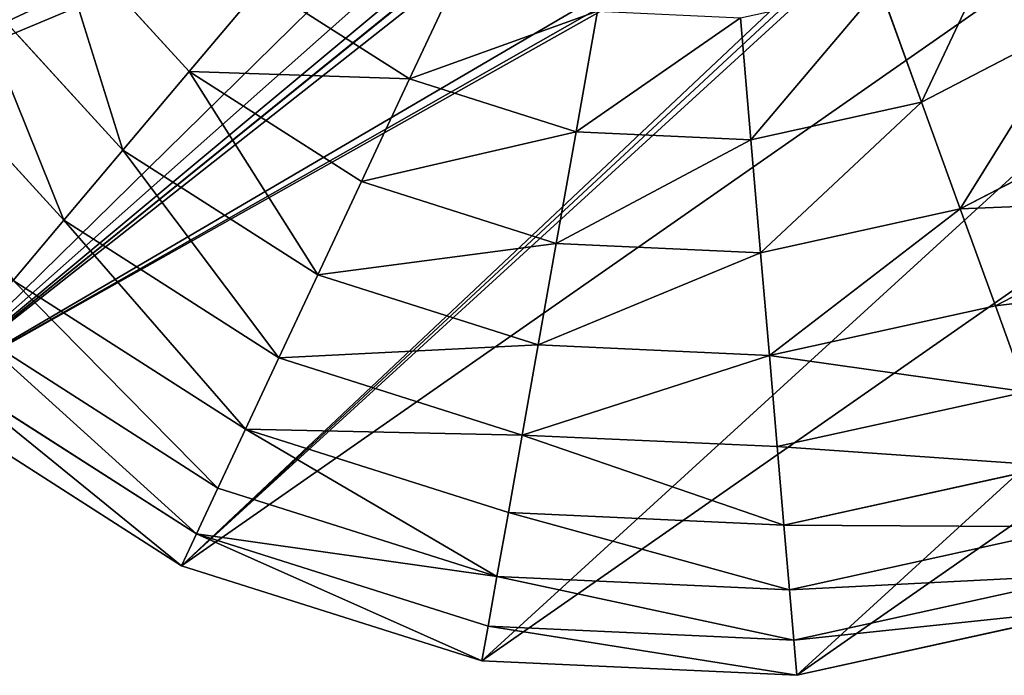
# Model space of a CAD drawing. Extents: x -4716 to 1417, y -1652 to 1366.
# Drawn here: x -392 to -186, y -273 to -136 of the extents above; entities that cross this region are included whole.
import ezdxf

# ---------------------------------------------------------------- set-up
doc = ezdxf.new("R2010")
doc.units = 0
doc.layers.get('0').update_dxf_attribs({"color": 13, "linetype": 'CONTINUOUS'})

# ---------------------------------------------------------------- blocks, each defined once
blk = doc.blocks.new('SKUPINA_82')
at = {"color": 2}
for p, q in [((215.43, 499.68), (152.01, 482.21)), ((216.44, 492.38, 32.93), (154.88, 475.42, 32.93)), ((152.01, 482.21), (95.27, 448.92)), ((154.88, 475.42, 32.93), (152.01, 482.21)), ((217.89, 481.95, 64.73), (158.97, 465.72, 64.73)), ((154.88, 475.42, 32.93), (99.79, 443.1, 32.93)), ((158.97, 465.72, 64.73), (154.88, 475.42, 32.93)), ((219.76, 468.51, 94.99), (164.25, 453.22, 94.99)), ((222.01, 452.23, 123.35), (219.76, 468.51, 94.99)), ((158.97, 465.72, 64.73), (106.26, 434.79, 64.73)), ((164.25, 453.22, 94.99), (158.97, 465.72, 64.73)), ((164.25, 453.22, 94.99), (114.6, 424.09, 94.99)), ((170.65, 438.08, 123.35), (164.25, 453.22, 94.99)), ((222.01, 452.23, 123.35), (170.65, 438.08, 123.35)), ((275.29, 452.6, 123.35), (222.01, 452.23, 123.35)), ((224.64, 433.32, 149.46), (222.01, 452.23, 123.35)), ((95.27, 448.92), (49.08, 402.08)), ((99.79, 443.1, 32.93), (95.27, 448.92)), ((99.79, 443.1, 32.93), (54.95, 397.63, 32.93)), ((106.26, 434.79, 64.73), (99.79, 443.1, 32.93)), ((170.65, 438.08, 123.35), (124.69, 411.12, 123.35)), ((178.08, 420.49, 149.46), (170.65, 438.08, 123.35)), ((106.26, 434.79, 64.73), (63.35, 391.28, 64.73)), ((114.6, 424.09, 94.99), (106.26, 434.79, 64.73)), ((272.93, 433.66, 149.46), (224.64, 433.32, 149.46)), ((224.64, 433.32, 149.46), (178.08, 420.49, 149.46)), ((227.6, 412, 172.98), (224.64, 433.32, 149.46)), ((114.6, 424.09, 94.99), (74.17, 383.1, 94.99)), ((124.69, 411.12, 123.35), (114.6, 424.09, 94.99)), ((178.08, 420.49, 149.46), (136.42, 396.05, 149.46)), ((186.45, 400.67, 172.98), (178.08, 420.49, 149.46)), ((124.69, 411.12, 123.35), (87.28, 373.18, 123.35)), ((136.42, 396.05, 149.46), (124.69, 411.12, 123.35)), ((227.6, 412, 172.98), (186.45, 400.67, 172.98)), ((270.27, 412.3, 172.98), (227.6, 412, 172.98)), ((230.85, 388.55, 193.62), (227.6, 412, 172.98)), ((49.08, 402.08), (16.58, 344.88)), ((54.95, 397.63, 32.93), (49.08, 402.08)), ((186.45, 400.67, 172.98), (149.64, 379.07, 172.98)), ((195.67, 378.85, 193.62), (186.45, 400.67, 172.98)), ((54.95, 397.63, 32.93), (23.41, 342.1, 32.93)), ((63.35, 391.28, 64.73), (54.95, 397.63, 32.93)), ((136.42, 396.05, 149.46), (102.51, 361.67, 149.46)), ((149.64, 379.07, 172.98), (136.42, 396.05, 149.46)), ((63.35, 391.28, 64.73), (33.17, 338.14, 64.73)), ((74.17, 383.1, 94.99), (63.35, 391.28, 64.73)), ((230.85, 388.55, 193.62), (195.67, 378.85, 193.62)), ((74.17, 383.1, 94.99), (45.74, 333.04, 94.99)), ((87.28, 373.18, 123.35), (74.17, 383.1, 94.99)), ((149.64, 379.07, 172.98), (119.67, 348.68, 172.98)), ((164.19, 360.39, 193.62), (149.64, 379.07, 172.98)), ((195.67, 378.85, 193.62), (164.19, 360.39, 193.62)), ((205.61, 355.32, 211.14), (195.67, 378.85, 193.62)), ((87.28, 373.18, 123.35), (60.96, 326.86, 123.35)), ((102.51, 361.67, 149.46), (87.28, 373.18, 123.35)), ((102.51, 361.67, 149.46), (78.65, 319.67, 149.46)), ((119.67, 348.68, 172.98), (102.51, 361.67, 149.46)), ((164.19, 360.39, 193.62), (138.56, 334.4, 193.62)), ((179.88, 340.23, 211.14), (164.19, 360.39, 193.62)), ((119.67, 348.68, 172.98), (98.59, 311.57, 172.98)), ((138.56, 334.4, 193.62), (119.67, 348.68, 172.98)), ((138.56, 334.4, 193.62), (120.53, 302.67, 193.62)), ((158.94, 318.99, 211.14), (138.56, 334.4, 193.62)), ((78.65, 319.67, 149.46), (60.96, 326.86, 123.35)), ((78.65, 319.67, 149.46), (66.48, 272.93, 149.46)), ((98.59, 311.57, 172.98), (78.65, 319.67, 149.46)), ((98.59, 311.57, 172.98), (87.84, 270.27, 172.98)), ((120.53, 302.67, 193.62), (98.59, 311.57, 172.98)), ((120.53, 302.67, 193.62), (111.34, 267.35, 193.62)), ((144.2, 293.05, 211.14), (120.53, 302.67, 193.62))]:
    blk.add_line(p, q, dxfattribs=at)
mesh = blk.add_polyface(dxfattribs=at)
corners = [(194.69, 215.09), (193.46, 231.3), (192.34, 222.74), (198.31, 240.71), (200.21, 208.4), (210.78, 202.92), (203.87, 284.27), (205.44, 271.94), (209.23, 260.81), (215.23, 250.87), (223.59, 202.96), (223.46, 242.13), (232.12, 236.02), (231.26, 205.77), (240.32, 211.4), (241.54, 232.16), (251.71, 230.52), (262.65, 231.12), (155.26, 16.58), (156.33, 220.98), (155.86, 231.11), (158.73, 211.24), (218.92, 0), (162.98, 202.07), (169.08, 193.47), (177.02, 185.46), (190.09, 176.13), (204.04, 170.2), (218.86, 167.66), (234.57, 168.52), (284.7, 0.46), (251.03, 173.42), (268.12, 183.03), (285.84, 197.35), (348.13, 17.93), (304.18, 216.39), (320.15, 236.61), (331.67, 255.56), (338.74, 273.24), (341.36, 289.65), (344.88, 483.55), (402.08, 451.06), (404.87, 51.22), (448.92, 404.87), (451.06, 98.06), (482.21, 348.13), (483.55, 155.26), (499.68, 284.7), (491.84, 187.09), (500.14, 218.92), (0.46, 215.43), (16.58, 344.88), (0, 281.22), (17.93, 152.01), (49.08, 402.08), (51.22, 95.27), (95.27, 448.92), (98.06, 49.08), (152.01, 482.21), (157.43, 241.44), (215.43, 499.68), (161.03, 251.98), (166.66, 262.71), (204.7, 296.98), (208.09, 309.27), (214.06, 321.15), (222.59, 332.61), (281.22, 500.14), (233.36, 343.19), (244.86, 351.07), (257.08, 356.24), (270.02, 358.7), (283.03, 358.47), (295.46, 355.57), (307.32, 350), (318.59, 341.75), (328.85, 330.78), (336.07, 318.45), (340.24, 304.73)]
mesh.append_faces([[corners[k] for k in face] for face in [(0, 1, 2), (16, 14, 17), (47, 48, 49), (50, 51, 52)]], dxfattribs={"vtx0": -1, "color": 2})
mesh.append_faces([[corners[k] for k in face] for face in [(1, 0, 3), (5, 6, 4), (6, 5, 7), (7, 5, 8), (8, 5, 9), (9, 10, 11), (11, 10, 12), (12, 14, 15), (15, 14, 16), (19, 18, 21), (21, 22, 23), (23, 22, 24), (24, 22, 25), (25, 22, 26), (26, 22, 27), (27, 22, 28), (28, 22, 29), (29, 30, 31), (31, 30, 32), (32, 30, 33), (33, 34, 35), (35, 34, 36), (36, 34, 37), (37, 34, 38), (38, 34, 39), (40, 34, 41), (41, 42, 43), (43, 44, 45), (45, 46, 47), (51, 53, 54), (54, 55, 56), (56, 57, 58), (58, 59, 60), (60, 66, 67), (67, 72, 40)]], dxfattribs={"vtx0": -1, "vtx1": -1, "color": 2})
mesh.append_faces([[corners[k] for k in face] for face in [(39, 34, 40), (58, 18, 20), (60, 3, 6), (6, 3, 4)]], dxfattribs={"vtx0": -1, "vtx1": -1, "vtx2": -1, "color": 2})
mesh.append_faces([[corners[k] for k in face] for face in [(3, 0, 4), (9, 5, 10), (12, 10, 13), (12, 13, 14), (18, 19, 20), (21, 18, 22), (29, 22, 30), (33, 30, 34), (41, 34, 42), (43, 42, 44), (45, 44, 46), (47, 46, 48), (51, 50, 53), (54, 53, 55), (56, 55, 57), (58, 57, 18), (58, 20, 59), (60, 59, 61), (60, 61, 62), (60, 62, 3), (60, 6, 63), (60, 63, 64), (60, 64, 65), (60, 65, 66), (67, 66, 68), (67, 68, 69), (67, 69, 70), (67, 70, 71), (67, 71, 72), (40, 72, 73), (40, 73, 74), (40, 74, 75), (40, 75, 76), (40, 76, 77), (40, 77, 78), (40, 78, 39)]], dxfattribs={"vtx0": -1, "vtx2": -1, "color": 2})
mesh = blk.add_polyface(dxfattribs=at)
corners = [(216.44, 492.38, 32.93), (152.01, 482.21), (215.43, 499.68), (154.88, 475.42, 32.93)]
mesh.append_faces([[corners[k] for k in face] for face in [(0, 1, 2), (1, 0, 3)]], dxfattribs={"vtx0": -1, "color": 2})
mesh = blk.add_polyface(dxfattribs=at)
corners = [(217.89, 481.95, 64.73), (154.88, 475.42, 32.93), (216.44, 492.38, 32.93), (158.97, 465.72, 64.73)]
mesh.append_faces([[corners[k] for k in face] for face in [(0, 1, 2), (1, 0, 3)]], dxfattribs={"vtx0": -1, "color": 2})
mesh = blk.add_polyface(dxfattribs=at)
corners = [(154.88, 475.42, 32.93), (95.27, 448.92), (152.01, 482.21), (99.79, 443.1, 32.93)]
mesh.append_faces([[corners[k] for k in face] for face in [(0, 1, 2), (1, 0, 3)]], dxfattribs={"vtx0": -1, "color": 2})
mesh = blk.add_polyface(dxfattribs=at)
corners = [(219.76, 468.51, 94.99), (158.97, 465.72, 64.73), (217.89, 481.95, 64.73), (164.25, 453.22, 94.99)]
mesh.append_faces([[corners[k] for k in face] for face in [(0, 1, 2), (1, 0, 3)]], dxfattribs={"vtx0": -1, "color": 2})
mesh = blk.add_polyface(dxfattribs=at)
corners = [(154.88, 475.42, 32.93), (106.26, 434.79, 64.73), (99.79, 443.1, 32.93), (158.97, 465.72, 64.73)]
mesh.append_faces([[corners[k] for k in face] for face in [(0, 1, 2), (1, 0, 3)]], dxfattribs={"vtx0": -1, "color": 2})
mesh = blk.add_polyface(dxfattribs=at)
corners = [(275.29, 452.6, 123.35), (219.76, 468.51, 94.99), (277.33, 468.91, 94.99), (222.01, 452.23, 123.35)]
mesh.append_faces([[corners[k] for k in face] for face in [(0, 1, 2), (1, 0, 3)]], dxfattribs={"vtx0": -1, "color": 2})
mesh = blk.add_polyface(dxfattribs=at)
corners = [(222.01, 452.23, 123.35), (164.25, 453.22, 94.99), (219.76, 468.51, 94.99), (170.65, 438.08, 123.35)]
mesh.append_faces([[corners[k] for k in face] for face in [(0, 1, 2), (1, 0, 3)]], dxfattribs={"vtx0": -1, "color": 2})
mesh = blk.add_polyface(dxfattribs=at)
corners = [(164.25, 453.22, 94.99), (106.26, 434.79, 64.73), (158.97, 465.72, 64.73), (114.6, 424.09, 94.99)]
mesh.append_faces([[corners[k] for k in face] for face in [(0, 1, 2), (1, 0, 3)]], dxfattribs={"vtx0": -1, "color": 2})
mesh = blk.add_polyface(dxfattribs=at)
corners = [(164.25, 453.22, 94.99), (124.69, 411.12, 123.35), (114.6, 424.09, 94.99), (170.65, 438.08, 123.35)]
mesh.append_faces([[corners[k] for k in face] for face in [(0, 1, 2), (1, 0, 3)]], dxfattribs={"vtx0": -1, "color": 2})
mesh = blk.add_polyface(dxfattribs=at)
corners = [(224.64, 433.32, 149.46), (170.65, 438.08, 123.35), (222.01, 452.23, 123.35), (178.08, 420.49, 149.46)]
mesh.append_faces([[corners[k] for k in face] for face in [(0, 1, 2), (1, 0, 3)]], dxfattribs={"vtx0": -1, "color": 2})
mesh = blk.add_polyface(dxfattribs=at)
corners = [(272.93, 433.66, 149.46), (222.01, 452.23, 123.35), (275.29, 452.6, 123.35), (224.64, 433.32, 149.46)]
mesh.append_faces([[corners[k] for k in face] for face in [(0, 1, 2), (1, 0, 3)]], dxfattribs={"vtx0": -1, "color": 2})
mesh = blk.add_polyface(dxfattribs=at)
corners = [(49.08, 402.08), (99.79, 443.1, 32.93), (54.95, 397.63, 32.93), (95.27, 448.92)]
mesh.append_faces([[corners[k] for k in face] for face in [(0, 1, 2), (1, 0, 3)]], dxfattribs={"vtx0": -1, "color": 2})
mesh = blk.add_polyface(dxfattribs=at)
corners = [(54.95, 397.63, 32.93), (106.26, 434.79, 64.73), (63.35, 391.28, 64.73), (99.79, 443.1, 32.93)]
mesh.append_faces([[corners[k] for k in face] for face in [(0, 1, 2), (1, 0, 3)]], dxfattribs={"vtx0": -1, "color": 2})
mesh = blk.add_polyface(dxfattribs=at)
corners = [(170.65, 438.08, 123.35), (136.42, 396.05, 149.46), (124.69, 411.12, 123.35), (178.08, 420.49, 149.46)]
mesh.append_faces([[corners[k] for k in face] for face in [(0, 1, 2), (1, 0, 3)]], dxfattribs={"vtx0": -1, "color": 2})
mesh = blk.add_polyface(dxfattribs=at)
corners = [(63.35, 391.28, 64.73), (114.6, 424.09, 94.99), (74.17, 383.1, 94.99), (106.26, 434.79, 64.73)]
mesh.append_faces([[corners[k] for k in face] for face in [(0, 1, 2), (1, 0, 3)]], dxfattribs={"vtx0": -1, "color": 2})
mesh = blk.add_polyface(dxfattribs=at)
corners = [(270.27, 412.3, 172.98), (224.64, 433.32, 149.46), (272.93, 433.66, 149.46), (227.6, 412, 172.98)]
mesh.append_faces([[corners[k] for k in face] for face in [(0, 1, 2), (1, 0, 3)]], dxfattribs={"vtx0": -1, "color": 2})
mesh = blk.add_polyface(dxfattribs=at)
corners = [(227.6, 412, 172.98), (178.08, 420.49, 149.46), (224.64, 433.32, 149.46), (186.45, 400.67, 172.98)]
mesh.append_faces([[corners[k] for k in face] for face in [(0, 1, 2), (1, 0, 3)]], dxfattribs={"vtx0": -1, "color": 2})
mesh = blk.add_polyface(dxfattribs=at)
corners = [(74.17, 383.1, 94.99), (124.69, 411.12, 123.35), (87.28, 373.18, 123.35), (114.6, 424.09, 94.99)]
mesh.append_faces([[corners[k] for k in face] for face in [(0, 1, 2), (1, 0, 3)]], dxfattribs={"vtx0": -1, "color": 2})
mesh = blk.add_polyface(dxfattribs=at)
corners = [(178.08, 420.49, 149.46), (149.64, 379.07, 172.98), (136.42, 396.05, 149.46), (186.45, 400.67, 172.98)]
mesh.append_faces([[corners[k] for k in face] for face in [(0, 1, 2), (1, 0, 3)]], dxfattribs={"vtx0": -1, "color": 2})
mesh = blk.add_polyface(dxfattribs=at)
corners = [(124.69, 411.12, 123.35), (102.51, 361.67, 149.46), (87.28, 373.18, 123.35), (136.42, 396.05, 149.46)]
mesh.append_faces([[corners[k] for k in face] for face in [(0, 1, 2), (1, 0, 3)]], dxfattribs={"vtx0": -1, "color": 2})
mesh = blk.add_polyface(dxfattribs=at)
corners = [(227.6, 412, 172.98), (195.67, 378.85, 193.62), (186.45, 400.67, 172.98), (230.85, 388.55, 193.62)]
mesh.append_faces([[corners[k] for k in face] for face in [(0, 1, 2), (1, 0, 3)]], dxfattribs={"vtx0": -1, "color": 2})
mesh = blk.add_polyface(dxfattribs=at)
corners = [(270.27, 412.3, 172.98), (230.85, 388.55, 193.62), (227.6, 412, 172.98), (267.35, 388.8, 193.62)]
mesh.append_faces([[corners[k] for k in face] for face in [(0, 1, 2), (1, 0, 3)]], dxfattribs={"vtx0": -1, "color": 2})
mesh = blk.add_polyface(dxfattribs=at)
corners = [(16.58, 344.88), (54.95, 397.63, 32.93), (23.41, 342.1, 32.93), (49.08, 402.08)]
mesh.append_faces([[corners[k] for k in face] for face in [(0, 1, 2), (1, 0, 3)]], dxfattribs={"vtx0": -1, "color": 2})
mesh = blk.add_polyface(dxfattribs=at)
corners = [(186.45, 400.67, 172.98), (164.19, 360.39, 193.62), (149.64, 379.07, 172.98), (195.67, 378.85, 193.62)]
mesh.append_faces([[corners[k] for k in face] for face in [(0, 1, 2), (1, 0, 3)]], dxfattribs={"vtx0": -1, "color": 2})
mesh = blk.add_polyface(dxfattribs=at)
corners = [(23.41, 342.1, 32.93), (63.35, 391.28, 64.73), (33.17, 338.14, 64.73), (54.95, 397.63, 32.93)]
mesh.append_faces([[corners[k] for k in face] for face in [(0, 1, 2), (1, 0, 3)]], dxfattribs={"vtx0": -1, "color": 2})
mesh = blk.add_polyface(dxfattribs=at)
corners = [(136.42, 396.05, 149.46), (119.67, 348.68, 172.98), (102.51, 361.67, 149.46), (149.64, 379.07, 172.98)]
mesh.append_faces([[corners[k] for k in face] for face in [(0, 1, 2), (1, 0, 3)]], dxfattribs={"vtx0": -1, "color": 2})
mesh = blk.add_polyface(dxfattribs=at)
corners = [(33.17, 338.14, 64.73), (74.17, 383.1, 94.99), (45.74, 333.04, 94.99), (63.35, 391.28, 64.73)]
mesh.append_faces([[corners[k] for k in face] for face in [(0, 1, 2), (1, 0, 3)]], dxfattribs={"vtx0": -1, "color": 2})
mesh = blk.add_polyface(dxfattribs=at)
corners = [(230.85, 388.55, 193.62), (205.61, 355.32, 211.14), (195.67, 378.85, 193.62), (234.36, 363.24, 211.14)]
mesh.append_faces([[corners[k] for k in face] for face in [(0, 1, 2), (1, 0, 3)]], dxfattribs={"vtx0": -1, "color": 2})
mesh = blk.add_polyface(dxfattribs=at)
corners = [(45.74, 333.04, 94.99), (87.28, 373.18, 123.35), (60.96, 326.86, 123.35), (74.17, 383.1, 94.99)]
mesh.append_faces([[corners[k] for k in face] for face in [(0, 1, 2), (1, 0, 3)]], dxfattribs={"vtx0": -1, "color": 2})
mesh = blk.add_polyface(dxfattribs=at)
corners = [(149.64, 379.07, 172.98), (138.56, 334.4, 193.62), (119.67, 348.68, 172.98), (164.19, 360.39, 193.62)]
mesh.append_faces([[corners[k] for k in face] for face in [(0, 1, 2), (1, 0, 3)]], dxfattribs={"vtx0": -1, "color": 2})
mesh = blk.add_polyface(dxfattribs=at)
corners = [(195.67, 378.85, 193.62), (179.88, 340.23, 211.14), (164.19, 360.39, 193.62), (205.61, 355.32, 211.14)]
mesh.append_faces([[corners[k] for k in face] for face in [(0, 1, 2), (1, 0, 3)]], dxfattribs={"vtx0": -1, "color": 2})
mesh = blk.add_polyface(dxfattribs=at)
corners = [(60.96, 326.86, 123.35), (102.51, 361.67, 149.46), (78.65, 319.67, 149.46), (87.28, 373.18, 123.35)]
mesh.append_faces([[corners[k] for k in face] for face in [(0, 1, 2), (1, 0, 3)]], dxfattribs={"vtx0": -1, "color": 2})
mesh = blk.add_polyface(dxfattribs=at)
corners = [(102.51, 361.67, 149.46), (98.59, 311.57, 172.98), (78.65, 319.67, 149.46), (119.67, 348.68, 172.98)]
mesh.append_faces([[corners[k] for k in face] for face in [(0, 1, 2), (1, 0, 3)]], dxfattribs={"vtx0": -1, "color": 2})
mesh = blk.add_polyface(dxfattribs=at)
corners = [(164.19, 360.39, 193.62), (158.94, 318.99, 211.14), (138.56, 334.4, 193.62), (179.88, 340.23, 211.14)]
mesh.append_faces([[corners[k] for k in face] for face in [(0, 1, 2), (1, 0, 3)]], dxfattribs={"vtx0": -1, "color": 2})
mesh = blk.add_polyface(dxfattribs=at)
corners = [(119.67, 348.68, 172.98), (120.53, 302.67, 193.62), (98.59, 311.57, 172.98), (138.56, 334.4, 193.62)]
mesh.append_faces([[corners[k] for k in face] for face in [(0, 1, 2), (1, 0, 3)]], dxfattribs={"vtx0": -1, "color": 2})
mesh = blk.add_polyface(dxfattribs=at)
corners = [(138.56, 334.4, 193.62), (144.2, 293.05, 211.14), (120.53, 302.67, 193.62), (158.94, 318.99, 211.14)]
mesh.append_faces([[corners[k] for k in face] for face in [(0, 1, 2), (1, 0, 3)]], dxfattribs={"vtx0": -1, "color": 2})
mesh = blk.add_polyface(dxfattribs=at)
corners = [(47.53, 275.29, 123.35), (78.65, 319.67, 149.46), (66.48, 272.93, 149.46), (60.96, 326.86, 123.35)]
mesh.append_faces([[corners[k] for k in face] for face in [(0, 1, 2), (1, 0, 3)]], dxfattribs={"vtx0": -1, "color": 2})
mesh = blk.add_polyface(dxfattribs=at)
corners = [(66.48, 272.93, 149.46), (98.59, 311.57, 172.98), (87.84, 270.27, 172.98), (78.65, 319.67, 149.46)]
mesh.append_faces([[corners[k] for k in face] for face in [(0, 1, 2), (1, 0, 3)]], dxfattribs={"vtx0": -1, "color": 2})
mesh = blk.add_polyface(dxfattribs=at)
corners = [(98.59, 311.57, 172.98), (111.34, 267.35, 193.62), (87.84, 270.27, 172.98), (120.53, 302.67, 193.62)]
mesh.append_faces([[corners[k] for k in face] for face in [(0, 1, 2), (1, 0, 3)]], dxfattribs={"vtx0": -1, "color": 2})
mesh = blk.add_polyface(dxfattribs=at)
corners = [(120.53, 302.67, 193.62), (136.69, 264.19, 211.14), (111.34, 267.35, 193.62), (144.2, 293.05, 211.14)]
mesh.append_faces([[corners[k] for k in face] for face in [(0, 1, 2), (1, 0, 3)]], dxfattribs={"vtx0": -1, "color": 2})

msp = doc.modelspace()

# ---------------------------------------------------------------- block references
at = {"rotation": 131.999999999984}
msp.add_blockref('SKUPINA_82', (102.09, -40.03), dxfattribs=at)

doc.saveas('drawing.dxf')
